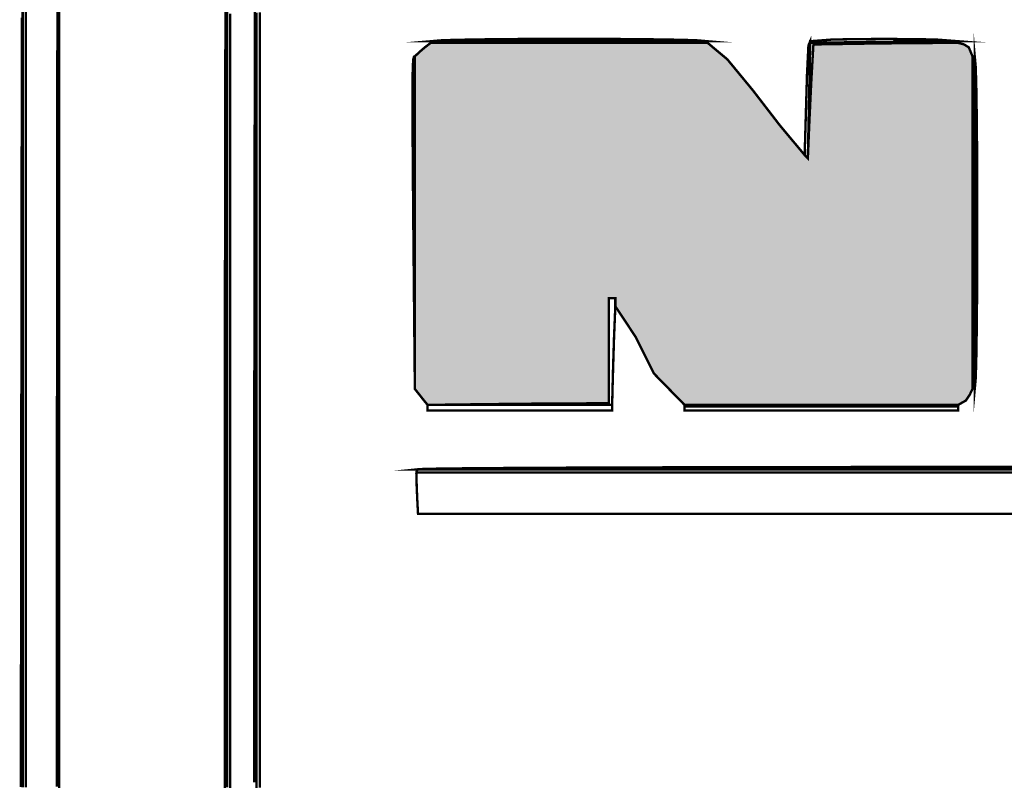
# Model space of a CAD drawing. Extents: x -465 to 6, y 275 to 435.
# Drawn here: x -425 to -425, y 299 to 299 of the extents above; entities that cross this region are included whole.
import ezdxf

# ---------------------------------------------------------------- set-up
doc = ezdxf.new("R2010")
doc.units = 0
doc.header["$MEASUREMENT"] = 0
doc.layers.add('OUTLINE', color=7, linetype='Continuous')

msp = doc.modelspace()

# ---------------------------------------------------------------- hatches: boundary and pattern name
h = msp.add_hatch(color=256)
h.paths.add_polyline_path([(-424.9224679353346, 298.6983072927155), (-424.9224679353346, 298.703275045394), (-424.9224679353346, 298.7082401205583), (-424.9224679353346, 298.7132034821136), (-424.9224679353346, 298.7181659868643), (-424.9229677736786, 298.7193757948639), (-424.9236103770779, 298.7197764580833), (-424.9243957455324, 298.7199866964954), (-424.9309249173705, 298.7199549947277), (-424.9374303128827, 298.7198756332079), (-424.9438880486429, 298.7197724953623), (-424.9441776485749, 298.7147070669672), (-424.9444195887546, 298.7095939788201), (-424.9446377526087, 298.704457114347), (-424.9448202519741, 298.7046396137123), (-424.9449550915874, 298.7047744533256), (-424.9450661548748, 298.7048855166131), (-424.9483879860467, 298.7088565914193), (-424.9520410792709, 298.7136008252155), (-424.9554733311268, 298.7177626461307), (-424.9581324239929, 298.7199866964954), (-424.9627912986375, 298.7199866964954), (-424.967450173282, 298.7199866964954), (-424.9721090479266, 298.7199866964954), (-424.9767679225712, 298.7199866964954), (-424.9814267972157, 298.7199866964954), (-424.9860856718603, 298.7199866964954), (-424.9907445465049, 298.7199866964954), (-424.9954034211494, 298.7199866964954), (-424.9961491623943, 298.7194194918951), (-424.9968711273133, 298.7188046275426), (-424.9975454324803, 298.7181659868643), (-424.9975454324803, 298.7132034821136), (-424.9975454324803, 298.7082401205583), (-424.9975454324803, 298.703275045394), (-424.9975454324803, 298.6983072927155), (-424.9975454324803, 298.6933360057184), (-424.9975454324803, 298.688360327598), (-424.9975454324803, 298.6833792944493), (-424.9975454324803, 298.6783921565683), (-424.9975454324803, 298.6733979500499), (-424.9970059669266, 298.6727236448831), (-424.996442725047, 298.6720016799638), (-424.9958318234156, 298.671255938719), (-424.9955859205148, 298.671255938719), (-424.9954034211494, 298.671255938719), (-424.9894409184088, 298.6713345505349), (-424.983448320409, 298.671403201998), (-424.977435587503, 298.6714517185547), (-424.9714128942441, 298.6714701398521), (-424.9714128942441, 298.6761825647799), (-424.9714128942441, 298.6808949897078), (-424.9714128942441, 298.6856074146356), (-424.9711669913433, 298.6856074146356), (-424.9708734286904, 298.6856074146356), (-424.9705560897117, 298.6856074146356), (-424.9705560897117, 298.685282150215), (-424.9705560897117, 298.6849331094687), (-424.9705560897117, 298.6845364089702), (-424.9678547992224, 298.6804507365578), (-424.9653677098662, 298.6754843761867), (-424.9612383404227, 298.671255938719), (-424.9566549716775, 298.671255938719), (-424.9520628206859, 298.671255938719), (-424.9474631726546, 298.671255938719), (-424.94285720569, 298.671255938719), (-424.9382462049986, 298.671255938719), (-424.9336314557875, 298.671255938719), (-424.9290142432633, 298.671255938719), (-424.9243957455324, 298.671255938719), (-424.9233722925185, 298.6718350314823), (-424.9228487849492, 298.6726046561535), (-424.9224679353346, 298.6733979500499), (-424.9224679353346, 298.6783921565683), (-424.9224679353346, 298.6833792944493), (-424.9224679353346, 298.688360327598), (-424.9224679353346, 298.6933360057184)])
h.paths.add_polyline_path([(-424.8213650005193, 298.6980310803544), (-424.8213650005193, 298.7029577064154), (-424.8213650005193, 298.7078843324763), (-424.8213650005193, 298.7128109585371), (-424.8213650005193, 298.7177375845981), (-424.8223963789752, 298.7192488806925), (-424.8230469078163, 298.7197606071995), (-424.8241496152494, 298.7199866964954), (-424.8285072160003, 298.7199866964954), (-424.8328647096506, 298.7199866964954), (-424.8372218819992, 298.7199866964954), (-424.841578518845, 298.7199866964954), (-424.845934620188, 298.7199866964954), (-424.8502898647264, 298.7199866964954), (-424.8546442524603, 298.7199866964954), (-424.8589974620879, 298.7199866964954), (-424.8633494936093, 298.7199866964954), (-424.8677000257228, 298.7199866964954), (-424.8720490584283, 298.7199866964954), (-424.8763962704243, 298.7199866964954), (-424.8807416617105, 298.7199866964954), (-424.8850850180861, 298.7199866964954), (-424.8894262324503, 298.7199866964954), (-424.8937649835015, 298.7199866964954), (-424.8939752219136, 298.7199866964954), (-424.8943004863341, 298.7199866964954), (-424.8954667044032, 298.7195543315083), (-424.8959188829951, 298.7189553180397), (-424.8962282965319, 298.7179517857311), (-424.89626385392, 298.7130213040498), (-424.8962985545036, 298.7080838608317), (-424.8963314343775, 298.7031402057808), (-424.8963617438378, 298.6981911957014), (-424.8963884118789, 298.6932379015994), (-424.8964107958973, 298.6882809660758), (-424.8964278248874, 298.6833214601445), (-424.8964386420446, 298.6783601334995), (-424.896442497665, 298.6733979500499), (-424.8962599982996, 298.6726839105727), (-424.8959823936311, 298.6721841793293), (-424.8953714919996, 298.6714701398521), (-424.8908464930632, 298.6714432576099), (-424.8863214941268, 298.671416054066), (-424.8817964951904, 298.6713881008181), (-424.877271496254, 298.6713590765646), (-424.8727464973177, 298.6713285529032), (-424.8682214983813, 298.6712961014315), (-424.8636964994449, 298.6712615079485), (-424.8591715005085, 298.6712242369513), (-424.8546465015721, 298.6711839671383), (-424.8501215026358, 298.6711403772077), (-424.8455965036994, 298.6710931458579), (-424.841071504763, 298.6710417375859), (-424.8394372572182, 298.6692249906757), (-424.8375649251138, 298.6673606911139), (-424.8355022753028, 298.6650441058596), (-424.8300401464092, 298.6651472437052), (-424.8245780175156, 298.665226605225), (-424.819115888622, 298.6652583069927), (-424.820508195987, 298.6668648154908), (-424.8219005033521, 298.668471323989), (-424.8232928107171, 298.6700778324871), (-424.822650207318, 298.6711448754313), (-424.8220076039186, 298.6721881420502), (-424.8213650005193, 298.6731837489168), (-424.8213650005193, 298.6733662482822), (-424.8213650005193, 298.6783245761108), (-424.8213650005193, 298.6832512021717), (-424.8213650005193, 298.6881778282326), (-424.8213650005193, 298.6931044542935)])
h.paths.add_polyline_path([(-424.8654904339345, 298.6978581129395), (-424.8654904339345, 298.7028880910471), (-424.8654904339345, 298.7079086443049), (-424.8654904339345, 298.7129180591037), (-424.8651691322348, 298.7136677630695), (-424.8648478305352, 298.7144174670353), (-424.8645265288356, 298.7151671710011), (-424.8613016236765, 298.7156551211822), (-424.8565773105857, 298.7156431259188), (-424.8532809693488, 298.7142032659022), (-424.853249267581, 298.7140922026147), (-424.8531699060612, 298.7139573630015), (-424.8530667682156, 298.713774863636), (-424.8529279658814, 298.713774863636), (-424.8527415037951, 298.713774863636), (-424.8525312653829, 298.713774863636), (-424.8525312653829, 298.7091914948909), (-424.8525312653829, 298.7045993438993), (-424.8525312653829, 298.699999695868), (-424.8525312653829, 298.6953937289034), (-424.8525312653829, 298.690782728212), (-424.8525312653829, 298.6861679790009), (-424.8525312653829, 298.6815507664767), (-424.8525312653829, 298.6769322687458), (-424.8527415037951, 298.6769322687458), (-424.8529279658814, 298.6769322687458), (-424.8530667682156, 298.6769322687458), (-424.8532809693488, 298.6769322687458), (-424.8535983083274, 298.6765038664796), (-424.8538918709803, 298.6760754642134), (-424.8541377738811, 298.6756470619472), (-424.8568469898123, 298.6753853081626), (-424.8616744407486, 298.6754090844884), (-424.8643123277025, 298.6756470619472), (-424.8647367672475, 298.676365064145), (-424.8651374304671, 298.6770354065914), (-424.8654904339345, 298.6776819727115), (-424.8654904339345, 298.6827306934183), (-424.8654904339345, 298.6877774863149), (-424.8654904339345, 298.6928206377922)], flags=16)
h.paths.add_polyline_path([(-424.7653514042181, 298.6920334486281), (-424.7614918211016, 298.6920334486281), (-424.7576084616594, 298.6920334486281), (-424.7536774424651, 298.6920334486281), (-424.7535954034311, 298.6868926214341), (-424.7535034040445, 298.6817517942403), (-424.7533912697513, 298.6766109670461), (-424.7532490401989, 298.6714701398521), (-424.7476583906255, 298.6714581445887), (-424.7420677410522, 298.6714255860164), (-424.7364770914788, 298.6713776049626), (-424.7308864419051, 298.6713193422544), (-424.7252957923315, 298.671255938719), (-424.7250498894308, 298.671255938719), (-424.7248673900654, 298.671255938719), (-424.7245421256449, 298.6716843409852), (-424.7241930848984, 298.6721127432514), (-424.7237963844, 298.6725411455175), (-424.7237963844, 298.6771036296522), (-424.7237963844, 298.6816661137869), (-424.7237963844, 298.6862285979216), (-424.7237963844, 298.6907910820562), (-424.7237963844, 298.6953535661909), (-424.7237963844, 298.6999160503256), (-424.7237963844, 298.7044785344602), (-424.7237963844, 298.7090410185949), (-424.7237963844, 298.7136035027296), (-424.7237963844, 298.7181659868643), (-424.724082021611, 298.7188760636204), (-424.7245817528544, 298.7193480558171), (-424.7257241945977, 298.7199866964954), (-424.7259344330099, 298.7199866964954), (-424.7261208950962, 298.7199866964954), (-424.7262596974305, 298.7199866964954), (-424.7306172981813, 298.7199866964954), (-424.7349747918316, 298.7199866964954), (-424.7393319641802, 298.7199866964954), (-424.743688601026, 298.7199866964954), (-424.7480447023689, 298.7199866964954), (-424.7523999469074, 298.7199866964954), (-424.7567543346412, 298.7199866964954), (-424.7611075442689, 298.7199866964954), (-424.7654595757903, 298.7199866964954), (-424.7698101079038, 298.7199866964954), (-424.7741591406094, 298.7199866964954), (-424.7785063526053, 298.7199866964954), (-424.7828517438916, 298.7199866964954), (-424.7871951002671, 298.7199866964954), (-424.7915363146313, 298.7199866964954), (-424.7958750656825, 298.7199866964954), (-424.7960575650478, 298.7199866964954), (-424.7963034679486, 298.7199866964954), (-424.7975330895531, 298.7195226297407), (-424.7981439911846, 298.7189871269079), (-424.7986596804125, 298.7177375845981), (-424.7986596804125, 298.7128109585371), (-424.7986596804125, 298.7078843324763), (-424.7986596804125, 298.7029577064154), (-424.7986596804125, 298.6980310803544), (-424.7986596804125, 298.6931044542935), (-424.7986596804125, 298.6881778282326), (-424.7986596804125, 298.6832512021717), (-424.7986596804125, 298.6783245761108), (-424.7986596804125, 298.6733979500499), (-424.7986596804125, 298.6733662482822), (-424.7986596804125, 298.6731837489168), (-424.7982312781463, 298.6726442833631), (-424.7978028758802, 298.6720810414837), (-424.797374473614, 298.6714701398521), (-424.7921180849087, 298.6714701398521), (-424.7868469163253, 298.6714701398521), (-424.7815637524783, 298.6714701398521), (-424.7762716992844, 298.6714701398521), (-424.7709736484587, 298.6714701398521), (-424.7656727059177, 298.6714701398521), (-424.76564100415, 298.6757224607459), (-424.7655616426302, 298.6799271218883), (-424.7654585047846, 298.6841080067042), (-424.765426803017, 298.6865673570135), (-424.7653474414972, 298.6890029309973), (-424.7652443036516, 298.6913908452289), (-424.7653447977028, 298.6916763396926)])
h.paths.add_polyline_path([(-424.7652443036516, 298.6988878848867), (-424.7652443036516, 298.6990981232989), (-424.7652443036516, 298.6994233877194), (-424.7653474414972, 298.6996058870849), (-424.7654921706866, 298.6998517899856), (-424.7654585047846, 298.6998517899856), (-424.7655100201571, 298.7043927469065), (-424.7656083384773, 298.7084429690314), (-424.7653939231431, 298.7118261688278), (-424.7645068091504, 298.7143662729645), (-424.7625873527968, 298.71588720811), (-424.7592760174805, 298.7162129009328), (-424.7542129452978, 298.7151671710011), (-424.7538599418305, 298.7147348060139), (-424.753459278611, 298.7142786647011), (-424.7530348390658, 298.713774863636), (-424.7530031372982, 298.7090624387081), (-424.7529237757783, 298.7043500137801), (-424.7528206379328, 298.6996375888525), (-424.7528206379328, 298.6994194249985), (-424.7528206379328, 298.6991774848187), (-424.7528206379328, 298.6988878848867), (-424.7569935973069, 298.6988878848867), (-424.7611427803553, 298.6988878848867)], flags=16)

# ---------------------------------------------------------------- linework, layer by layer
at = {"layer": 'OUTLINE', "color": 252, "linetype": 'Continuous', "const_width": 0.0003213016996247006}
for points in [[(-425.0503460117852, 298.7273364728744), (-425.0503460117852, 298.7231997134917), (-425.0503460117852, 298.7190629541091), (-425.0503460117852, 298.7149261947263), (-425.0503460117852, 298.7107894353437), (-425.0503460117852, 298.706652675961), (-425.0503460117852, 298.7025159165784), (-425.0503460117852, 298.6983791571957), (-425.0503460117852, 298.694242397813), (-425.0503460117852, 298.6901056384303), (-425.0503460117852, 298.6859688790477), (-425.0503460117852, 298.681832119665), (-425.0503460117852, 298.6776953602824), (-425.0503460117852, 298.6735586008997), (-425.0503460117852, 298.669421841517), (-425.0503460117852, 298.6652850821343), (-425.0503460117852, 298.6611483227517), (-425.0503460117852, 298.657011563369), (-425.0503460117852, 298.6528748039864), (-425.0503460117852, 298.6487380446036), (-425.0503460117852, 298.644601285221), (-425.0503460117852, 298.6404645258384), (-425.0503460117852, 298.6363277664557), (-425.0503460117852, 298.632191007073), (-425.0503460117852, 298.6280542476903), (-425.0503460117852, 298.6239174883077), (-425.0503460117852, 298.619780728925)], [(-425.0505864525571, 298.6198343863089), (-425.0505817401322, 298.6239755368147), (-425.0505770277073, 298.6281166873206), (-425.0505722081817, 298.6322578378265), (-425.0505673886562, 298.6363988812319), (-425.0505624620302, 298.6405399246372), (-425.0505575354042, 298.6446809680425), (-425.0505525016775, 298.6488219043473), (-425.0505474679509, 298.652962840652), (-425.0505423271237, 298.6571037769568), (-425.0505371862965, 298.661244606161), (-425.0505319383687, 298.6653855424657), (-425.050526690441, 298.66952637167), (-425.0505214425132, 298.6736670937736), (-425.0505159803843, 298.6778079229778), (-425.050510625356, 298.6819486450814), (-425.0505050561266, 298.686089367185), (-425.0504995939976, 298.6902300892887), (-425.0504939176676, 298.6943707042917), (-425.0504882413376, 298.6985113192948), (-425.0504825650075, 298.7026520413984), (-425.0504766744764, 298.7067925493009), (-425.0504708910458, 298.710933164304), (-425.0504648934141, 298.7150737793071), (-425.0504588957824, 298.7192142872095), (-425.0504528981506, 298.7233549022126)]]:
    msp.add_lwpolyline(points, dxfattribs=at)
at = {"layer": 'OUTLINE', "color": 254, "linetype": 'Continuous', "const_width": 0.0003213016996247006}
for points in [[(-425.0503460117852, 298.619780728925), (-425.0503460117852, 298.6239174883077), (-425.0503460117852, 298.6280542476903), (-425.0503460117852, 298.632191007073), (-425.0503460117852, 298.6363277664557), (-425.0503460117852, 298.6404645258384), (-425.0503460117852, 298.644601285221), (-425.0503460117852, 298.6487380446036), (-425.0503460117852, 298.6528748039864), (-425.0503460117852, 298.657011563369), (-425.0503460117852, 298.6611483227517), (-425.0503460117852, 298.6652850821343), (-425.0503460117852, 298.669421841517), (-425.0503460117852, 298.6735586008997), (-425.0503460117852, 298.6776953602824), (-425.0503460117852, 298.681832119665), (-425.0503460117852, 298.6859688790477), (-425.0503460117852, 298.6901056384303), (-425.0503460117852, 298.694242397813), (-425.0503460117852, 298.6983791571957), (-425.0503460117852, 298.7025159165784), (-425.0503460117852, 298.706652675961), (-425.0503460117852, 298.7107894353437), (-425.0503460117852, 298.7149261947263), (-425.0503460117852, 298.7190629541091), (-425.0503460117852, 298.7231997134917), (-425.0503460117852, 298.7273364728744)], [(-425.0499176095191, 298.7273364728744), (-425.0499176095191, 298.7231997134917), (-425.0499176095191, 298.7190629541091), (-425.0499176095191, 298.7149261947263), (-425.0499176095191, 298.7107894353437), (-425.0499176095191, 298.706652675961), (-425.0499176095191, 298.7025159165784), (-425.0499176095191, 298.6983791571957), (-425.0499176095191, 298.694242397813), (-425.0499176095191, 298.6901056384303), (-425.0499176095191, 298.6859688790477), (-425.0499176095191, 298.681832119665), (-425.0499176095191, 298.6776953602824), (-425.0499176095191, 298.6735586008997), (-425.0499176095191, 298.669421841517), (-425.0499176095191, 298.6652850821343), (-425.0499176095191, 298.6611483227517), (-425.0499176095191, 298.657011563369), (-425.0499176095191, 298.6528748039864), (-425.0499176095191, 298.6487380446036), (-425.0499176095191, 298.644601285221), (-425.0499176095191, 298.6404645258384), (-425.0499176095191, 298.6363277664557), (-425.0499176095191, 298.632191007073), (-425.0499176095191, 298.6280542476903), (-425.0499176095191, 298.6239174883077), (-425.0499176095191, 298.619780728925)], [(-425.0191796398211, 298.6204681003611), (-425.0191791043183, 298.6267370178224), (-425.019177926212, 298.6329891204949), (-425.0191762126029, 298.6392132699194), (-425.019173963491, 298.6453983276372), (-425.0191710717758, 298.6515330480887), (-425.0191676445576, 298.657606292815), (-425.0191636818366, 298.6636068162567), (-425.0191590765123, 298.6695234799546), (-425.0191539356851, 298.6753450383496), (-425.0191481522545, 298.6810604600831), (-425.019141833321, 298.6866583924951), (-425.0191349788848, 298.6921276971267), (-425.0191275889457, 298.6974573426195), (-425.0191195564032, 298.7026358692129), (-425.0191109883579, 298.7076523526491), (-425.0191017777092, 298.7124954402681), (-425.0190920315576, 298.717153993611), (-425.0190817499033, 298.7216168742188), (-425.019070932746, 298.7258729436326)], [(-425.022821166184, 298.6197824425341), (-425.022821166184, 298.6239627918473), (-425.022821166184, 298.6281431411605), (-425.022821166184, 298.6323232762727), (-425.022821166184, 298.6365034113848), (-425.022821166184, 298.6406834393964), (-425.022821166184, 298.6448634674079), (-425.022821166184, 298.6490433883189), (-425.022821166184, 298.6532232021293), (-425.022821166184, 298.6574029088392), (-425.022821166184, 298.6615825084484), (-425.022821166184, 298.6657621080577), (-425.022821166184, 298.6699414934659), (-425.022821166184, 298.674120878874), (-425.022821166184, 298.6783001571816), (-425.022821166184, 298.6824793283886), (-425.022821166184, 298.6866584995956), (-425.022821166184, 298.6908374566016), (-425.022821166184, 298.6950163065069), (-425.022821166184, 298.6991950493116), (-425.022821166184, 298.7033737921164), (-425.022821166184, 298.70755232072), (-425.022821166184, 298.7117308493236), (-425.022821166184, 298.7159091637261), (-425.022821166184, 298.720087371028), (-425.022821166184, 298.7242654712294)], [(-425.0223927639179, 298.7239209287068), (-425.0223927639179, 298.7197521462547), (-425.0223927639179, 298.7155831496015), (-425.0223927639179, 298.7114141529484), (-425.0223927639179, 298.7072450491946), (-425.0223927639179, 298.7030757312397), (-425.0223927639179, 298.6989064132848), (-425.0223927639179, 298.6947368811287), (-425.0223927639179, 298.6905673489727), (-425.0223927639179, 298.6863977097161), (-425.0223927639179, 298.682227963359), (-425.0223927639179, 298.6780580028006), (-425.0223927639179, 298.6738880422424), (-425.0223927639179, 298.6697179745835), (-425.0223927639179, 298.6655479069246), (-425.0223927639179, 298.6613776250646), (-425.0223927639179, 298.6572073432046), (-425.0223927639179, 298.6530368471435), (-425.0223927639179, 298.6488663510824), (-425.0223927639179, 298.6446958550213), (-425.0223927639179, 298.640525144759), (-425.0223927639179, 298.6363544344968), (-425.0223927639179, 298.6321836171339), (-425.0223927639179, 298.6280126926705), (-425.0223927639179, 298.6238417682071), (-425.0223927639179, 298.6196707366432)], [(-425.018858445222, 298.7240521269008), (-425.018858445222, 298.7198740266995), (-425.018858445222, 298.7156958193975), (-425.018858445222, 298.7115176120956), (-425.018858445222, 298.7073391905926), (-425.018858445222, 298.7031605548884), (-425.018858445222, 298.6989819191842), (-425.018858445222, 298.6948031763794), (-425.018858445222, 298.6906243264741), (-425.018858445222, 298.6864452623677), (-425.018858445222, 298.6822661982612), (-425.018858445222, 298.6780870270542), (-425.018858445222, 298.6739076416461), (-425.018858445222, 298.6697282562379), (-425.018858445222, 298.6655487637292), (-425.018858445222, 298.6613691641199), (-425.018858445222, 298.65718945741), (-425.018858445222, 298.6530096435996), (-425.018858445222, 298.6488298297892), (-425.018858445222, 298.6446498017776), (-425.018858445222, 298.6404697737661), (-425.018858445222, 298.636289638654), (-425.018858445222, 298.6321093964413), (-425.018858445222, 298.6279291542286), (-425.018858445222, 298.6237488049154), (-425.018858445222, 298.6195683485016)], [(-424.9170995194367, 298.662152390563), (-424.9213249580885, 298.662152390563), (-424.9255501825391, 298.662152390563), (-424.929775085688, 298.662152390563), (-424.9339997746358, 298.662152390563), (-424.9382241422819, 298.662152390563), (-424.9424482957269, 298.662152390563), (-424.9466721278702, 298.662152390563), (-424.9508957458123, 298.662152390563), (-424.9551189353522, 298.662152390563), (-424.9593418035903, 298.662152390563), (-424.9635643505268, 298.662152390563), (-424.9677865761615, 298.662152390563), (-424.9720084804947, 298.662152390563), (-424.9762299564254, 298.662152390563), (-424.980451003954, 298.662152390563), (-424.9846717301808, 298.662152390563), (-424.9888919209048, 298.662152390563), (-424.9931117903271, 298.662152390563), (-424.9973312313472, 298.662152390563), (-424.9973312313472, 298.662152390563), (-424.9972995295794, 298.6623348899284), (-424.9972201680596, 298.6624697295417), (-424.997117030214, 298.6625807928292), (-424.9929062643399, 298.6625807928292), (-424.9886954984657, 298.6625807928292), (-424.9844848396922, 298.6625807928292), (-424.980274073818, 298.6625807928292), (-424.9760633079439, 298.6625807928292), (-424.9718525420698, 298.6625807928292), (-424.9676417761956, 298.6625807928292), (-424.963431117422, 298.6625807928292), (-424.9592203515479, 298.6625807928292), (-424.9550095856737, 298.6625807928292), (-424.9507988197996, 298.6625807928292), (-424.946588161026, 298.6625807928292), (-424.9423773951518, 298.6625807928292), (-424.9381666292777, 298.6625807928292), (-424.9339558634035, 298.6625807928292), (-424.9297450975294, 298.6625807928292), (-424.9255344387558, 298.6625807928292), (-424.9213236728817, 298.6625807928292), (-424.9171129070075, 298.6625807928292)]]:
    msp.add_lwpolyline(points, dxfattribs=at)
at = {"layer": 'OUTLINE', "linetype": 'Continuous', "const_width": 0.0003213016996247006}
for points in [[(-425.0499176095191, 298.619780728925), (-425.0499176095191, 298.6239174883077), (-425.0499176095191, 298.6280542476903), (-425.0499176095191, 298.632191007073), (-425.0499176095191, 298.6363277664557), (-425.0499176095191, 298.6404645258384), (-425.0499176095191, 298.644601285221), (-425.0499176095191, 298.6487380446036), (-425.0499176095191, 298.6528748039864), (-425.0499176095191, 298.657011563369), (-425.0499176095191, 298.6611483227517), (-425.0499176095191, 298.6652850821343), (-425.0499176095191, 298.669421841517), (-425.0499176095191, 298.6735586008997), (-425.0499176095191, 298.6776953602824), (-425.0499176095191, 298.681832119665), (-425.0499176095191, 298.6859688790477), (-425.0499176095191, 298.6901056384303), (-425.0499176095191, 298.694242397813), (-425.0499176095191, 298.6983791571957), (-425.0499176095191, 298.7025159165784), (-425.0499176095191, 298.706652675961), (-425.0499176095191, 298.7107894353437), (-425.0499176095191, 298.7149261947263), (-425.0499176095191, 298.7190629541091), (-425.0499176095191, 298.7231997134917), (-425.0499176095191, 298.7273364728744)], [(-425.0223927639179, 298.6196707366432), (-425.0223927639179, 298.6238417682071), (-425.0223927639179, 298.6280126926705), (-425.0223927639179, 298.6321836171339), (-425.0223927639179, 298.6363544344968), (-425.0223927639179, 298.640525144759), (-425.0223927639179, 298.6446958550213), (-425.0223927639179, 298.6488663510824), (-425.0223927639179, 298.6530368471435), (-425.0223927639179, 298.6572073432046), (-425.0223927639179, 298.6613776250646), (-425.0223927639179, 298.6655479069246), (-425.0223927639179, 298.6697179745835), (-425.0223927639179, 298.6738880422424), (-425.0223927639179, 298.6780580028006), (-425.0223927639179, 298.682227963359), (-425.0223927639179, 298.6863977097161), (-425.0223927639179, 298.6905673489727), (-425.0223927639179, 298.6947368811287), (-425.0223927639179, 298.6989064132848), (-425.0223927639179, 298.7030757312397), (-425.0223927639179, 298.7072450491946), (-425.0223927639179, 298.7114141529484), (-425.0223927639179, 298.7155831496015), (-425.0223927639179, 298.7197521462547), (-425.0223927639179, 298.7239209287068)], [(-424.9161778119611, 298.6565831611028), (-424.920439022202, 298.6565831611028), (-424.9246999111413, 298.6565831611028), (-424.92896069298, 298.6565831611028), (-424.9332213677182, 298.6565831611028), (-424.9374818282552, 298.6565831611028), (-424.9417420745911, 298.6565831611028), (-424.9460022138264, 298.6565831611028), (-424.9502622459612, 298.6565831611028), (-424.9545221709954, 298.6565831611028), (-424.958781988929, 298.6565831611028), (-424.9630416997621, 298.6565831611028), (-424.9673013034945, 298.6565831611028), (-424.9715608001265, 298.6565831611028), (-424.9758202967584, 298.6565831611028), (-424.9800796862897, 298.6565831611028), (-424.9843390758211, 298.6565831611028), (-424.9885983582519, 298.6565831611028), (-424.9928577477833, 298.6565831611028), (-424.997117030214, 298.6565831611028), (-424.997117030214, 298.6565831611028), (-424.9972201680596, 298.6584792695329), (-424.9972995295794, 298.6603277182109), (-424.9973312313472, 298.662152390563), (-424.9931117903271, 298.662152390563), (-424.9888919209048, 298.662152390563), (-424.9846717301808, 298.662152390563), (-424.980451003954, 298.662152390563), (-424.9762299564254, 298.662152390563), (-424.9720084804947, 298.662152390563), (-424.9677865761615, 298.662152390563), (-424.9635643505268, 298.662152390563), (-424.9593418035903, 298.662152390563), (-424.9551189353522, 298.662152390563), (-424.9508957458123, 298.662152390563), (-424.9466721278702, 298.662152390563), (-424.9424482957269, 298.662152390563), (-424.9382241422819, 298.662152390563), (-424.9339997746358, 298.662152390563), (-424.929775085688, 298.662152390563), (-424.9255501825391, 298.662152390563), (-424.9213249580885, 298.662152390563), (-424.9170995194367, 298.662152390563)]]:
    msp.add_lwpolyline(points, dxfattribs=at)
at = {"layer": 'OUTLINE', "color": 253, "linetype": 'Continuous', "const_width": 0.0003213016996247006}
for points in [[(-425.0457400448205, 298.6198536644108), (-425.0457390809154, 298.6260250132561), (-425.0457379028092, 298.6321762271948), (-425.0457362963007, 298.6383006659919), (-425.0457344755911, 298.6443915823118), (-425.0457321193786, 298.650442335919), (-425.045729548965, 298.6564461794782), (-425.0457266572497, 298.6623964727542), (-425.0457233371321, 298.6682864684111), (-425.0457196957129, 298.674109526214), (-425.0457156258914, 298.6798587917265), (-425.0457113418687, 298.6855277318141), (-425.0457066294438, 298.6911095991411), (-425.0457015957172, 298.6965977534724), (-425.0456962406888, 298.7019853403717), (-425.0456904572582, 298.7072658267045), (-425.0456843525259, 298.7124323580344), (-425.0456779264919, 298.717478401227), (-425.0456711791563, 298.722397101846), (-425.0456640034183, 298.7271819267569)], [(-425.0454193857243, 298.7258652323918), (-425.0454193857243, 298.7217098375106), (-425.0454193857243, 298.7175543355287), (-425.0454193857243, 298.7133987264464), (-425.0454193857243, 298.7092431173639), (-425.0454193857243, 298.705087401181), (-425.0454193857243, 298.7009315778975), (-425.0454193857243, 298.696775754614), (-425.0454193857243, 298.69261982423), (-425.0454193857243, 298.6884638938458), (-425.0454193857243, 298.6843078563612), (-425.0454193857243, 298.680151711776), (-425.0454193857243, 298.6759955671907), (-425.0454193857243, 298.671839315505), (-425.0454193857243, 298.6676830638192), (-425.0454193857243, 298.6635267050328), (-425.0454193857243, 298.659370239146), (-425.0454193857243, 298.655213773259), (-425.0454193857243, 298.6510573073721), (-425.0454193857243, 298.6469007343846), (-425.0454193857243, 298.6427440542966), (-425.0454193857243, 298.6385873742086), (-425.0454193857243, 298.6344305870199), (-425.0454193857243, 298.6302737998313), (-425.0454193857243, 298.6261170126427), (-425.0454193857243, 298.6219601183536), (-425.0454193857243, 298.6178031169638)]]:
    msp.add_lwpolyline(points, dxfattribs=at)
at = {"layer": 'OUTLINE', "color": 251, "linetype": 'Continuous', "const_width": 0.0003213016996247006}
for points in [[(-425.0231423607831, 298.614512666258), (-425.0231423607831, 298.620791544072), (-425.0231418252803, 298.6270651739583), (-425.0231407542746, 298.6333230600613), (-425.0231391477661, 298.6395544923245), (-425.0231370057548, 298.6457489748921), (-425.0231343282406, 298.6518960119087), (-425.0231311152236, 298.6579850004183), (-425.0231272596032, 298.6640053374647), (-425.0231229755806, 298.6699466342931), (-425.023118156055, 298.6757981808466), (-425.0231126939262, 298.6815495883705), (-425.023106803395, 298.6871901468079), (-425.0231002702604, 298.6927093603035), (-425.0230933087236, 298.6980966259011), (-425.0230857045834, 298.7033415548458), (-425.0230775649403, 298.7084334370809), (-425.023068996895, 298.7133617767509), (-425.0230597862463, 298.7181160780002), (-425.0230500400947, 298.7226856307723), (-425.0230398655409, 298.7270600463121)], [(-425.022821166184, 298.7242654712294), (-425.022821166184, 298.720087371028), (-425.022821166184, 298.7159091637261), (-425.022821166184, 298.7117308493236), (-425.022821166184, 298.70755232072), (-425.022821166184, 298.7033737921164), (-425.022821166184, 298.6991950493116), (-425.022821166184, 298.6950163065069), (-425.022821166184, 298.6908374566016), (-425.022821166184, 298.6866584995956), (-425.022821166184, 298.6824793283886), (-425.022821166184, 298.6783001571816), (-425.022821166184, 298.674120878874), (-425.022821166184, 298.6699414934659), (-425.022821166184, 298.6657621080577), (-425.022821166184, 298.6615825084484), (-425.022821166184, 298.6574029088392), (-425.022821166184, 298.6532232021293), (-425.022821166184, 298.6490433883189), (-425.022821166184, 298.6448634674079), (-425.022821166184, 298.6406834393964), (-425.022821166184, 298.6365034113848), (-425.022821166184, 298.6323232762727), (-425.022821166184, 298.6281431411605), (-425.022821166184, 298.6239627918473), (-425.022821166184, 298.6197824425341)], [(-425.018858445222, 298.6195683485016), (-425.018858445222, 298.6237488049154), (-425.018858445222, 298.6279291542286), (-425.018858445222, 298.6321093964413), (-425.018858445222, 298.636289638654), (-425.018858445222, 298.6404697737661), (-425.018858445222, 298.6446498017776), (-425.018858445222, 298.6488298297892), (-425.018858445222, 298.6530096435996), (-425.018858445222, 298.65718945741), (-425.018858445222, 298.6613691641199), (-425.018858445222, 298.6655487637292), (-425.018858445222, 298.6697282562379), (-425.018858445222, 298.6739076416461), (-425.018858445222, 298.6780870270542), (-425.018858445222, 298.6822661982612), (-425.018858445222, 298.6864452623677), (-425.018858445222, 298.6906243264741), (-425.018858445222, 298.6948031763794), (-425.018858445222, 298.6989819191842), (-425.018858445222, 298.7031605548884), (-425.018858445222, 298.7073391905926), (-425.018858445222, 298.7115176120956), (-425.018858445222, 298.7156958193975), (-425.018858445222, 298.7198740266995), (-425.018858445222, 298.7240521269008)], [(-425.0184300429559, 298.7240904689036), (-425.0184300429559, 298.7199171882278), (-425.0184300429559, 298.7157438004514), (-425.0184300429559, 298.7115703055744), (-425.0184300429559, 298.7073967035968), (-425.0184300429559, 298.7032228874181), (-425.0184300429559, 298.6990490712394), (-425.0184300429559, 298.6948750408596), (-425.0184300429559, 298.6907010104798), (-425.0184300429559, 298.6865267658988), (-425.0184300429559, 298.6823525213179), (-425.0184300429559, 298.6781780625357), (-425.0184300429559, 298.6740036037536), (-425.0184300429559, 298.6698289307704), (-425.0184300429559, 298.6656542577872), (-425.0184300429559, 298.6614794777034), (-425.0184300429559, 298.6573045905191), (-425.0184300429559, 298.6531295962342), (-425.0184300429559, 298.6489544948487), (-425.0184300429559, 298.6447792863626), (-425.0184300429559, 298.6406040778766), (-425.0184300429559, 298.6364287622899), (-425.0184300429559, 298.6322533396027), (-425.0184300429559, 298.628077809815), (-425.0184300429559, 298.6239021729266), (-425.0184300429559, 298.6197265360383)]]:
    msp.add_lwpolyline(points, dxfattribs=at)
at = {"layer": 'OUTLINE', "color": 7, "linetype": 'Continuous', "const_width": 0.0003213016996247006}
for points in [[(-425.0454193857243, 298.6178031169638), (-425.0454193857243, 298.6219601183536), (-425.0454193857243, 298.6261170126427), (-425.0454193857243, 298.6302737998313), (-425.0454193857243, 298.6344305870199), (-425.0454193857243, 298.6385873742086), (-425.0454193857243, 298.6427440542966), (-425.0454193857243, 298.6469007343846), (-425.0454193857243, 298.6510573073721), (-425.0454193857243, 298.655213773259), (-425.0454193857243, 298.659370239146), (-425.0454193857243, 298.6635267050328), (-425.0454193857243, 298.6676830638192), (-425.0454193857243, 298.671839315505), (-425.0454193857243, 298.6759955671907), (-425.0454193857243, 298.680151711776), (-425.0454193857243, 298.6843078563612), (-425.0454193857243, 298.6884638938458), (-425.0454193857243, 298.69261982423), (-425.0454193857243, 298.696775754614), (-425.0454193857243, 298.7009315778975), (-425.0454193857243, 298.705087401181), (-425.0454193857243, 298.7092431173639), (-425.0454193857243, 298.7133987264464), (-425.0454193857243, 298.7175543355287), (-425.0454193857243, 298.7217098375106), (-425.0454193857243, 298.7258652323918)], [(-425.0184300429559, 298.6197265360383), (-425.0184300429559, 298.6239021729266), (-425.0184300429559, 298.628077809815), (-425.0184300429559, 298.6322533396027), (-425.0184300429559, 298.6364287622899), (-425.0184300429559, 298.6406040778766), (-425.0184300429559, 298.6447792863626), (-425.0184300429559, 298.6489544948487), (-425.0184300429559, 298.6531295962342), (-425.0184300429559, 298.6573045905191), (-425.0184300429559, 298.6614794777034), (-425.0184300429559, 298.6656542577872), (-425.0184300429559, 298.6698289307704), (-425.0184300429559, 298.6740036037536), (-425.0184300429559, 298.6781780625357), (-425.0184300429559, 298.6823525213179), (-425.0184300429559, 298.6865267658988), (-425.0184300429559, 298.6907010104798), (-425.0184300429559, 298.6948750408596), (-425.0184300429559, 298.6990490712394), (-425.0184300429559, 298.7032228874181), (-425.0184300429559, 298.7073967035968), (-425.0184300429559, 298.7115703055744), (-425.0184300429559, 298.7157438004514), (-425.0184300429559, 298.7199171882278), (-425.0184300429559, 298.7240904689036)]]:
    msp.add_lwpolyline(points, dxfattribs=at)
at = {"layer": 'OUTLINE', "color": 250, "linetype": 'Continuous', "const_width": 0.0003213016996247006}
for points in [[(-424.922146633635, 298.673612151183), (-424.922146633635, 298.6785387772439), (-424.922146633635, 298.6834654033048), (-424.922146633635, 298.6883920293657), (-424.922146633635, 298.6933186554266), (-424.922146633635, 298.6982452814875), (-424.922146633635, 298.7031719075484), (-424.922146633635, 298.7080985336094), (-424.922146633635, 298.7130251596702), (-424.922146633635, 298.7179517857311), (-424.9220309650231, 298.7167102759638), (-424.9219410005472, 298.7133404637382), (-424.9218767402073, 298.7083744246688), (-424.9218381840033, 298.7023442343702), (-424.9218253319353, 298.695781968457), (-424.9218381840033, 298.6892197025439), (-424.9218767402073, 298.6831895122453), (-424.9219410005472, 298.678223473176), (-424.9220309650231, 298.6748536609503), (-424.922146633635, 298.673612151183)], [(-424.9954034211494, 298.7202008976286), (-424.9938019463779, 298.7203415206724), (-424.9895798278437, 298.7204418739033), (-424.9836106848681, 298.7205021715222), (-424.9767679225712, 298.7205221993282), (-424.9699251602743, 298.7205021715222), (-424.9639560172986, 298.7204418739033), (-424.9597338987644, 298.7203415206724), (-424.9581324239929, 298.7202008976286), (-424.9627912986375, 298.7202008976286), (-424.967450173282, 298.7202008976286), (-424.9721090479266, 298.7202008976286), (-424.9767679225712, 298.7202008976286), (-424.9814267972157, 298.7202008976286), (-424.9860856718603, 298.7202008976286), (-424.9907445465049, 298.7202008976286)], [(-424.9450661548748, 298.7048855166131), (-424.9447527786172, 298.7156630466242), (-424.9445583910889, 298.7196336930281), (-424.9443164509091, 298.7202008976286), (-424.9443164509091, 298.7201691958609), (-424.9443164509091, 298.720089834341), (-424.9443164509091, 298.7199866964954), (-424.9444235514756, 298.7148419065805), (-424.9445306520421, 298.7096733403398), (-424.9446377526087, 298.704457114347), (-424.9448202519741, 298.7046396137123), (-424.9449550915874, 298.7047744533256)], [(-424.9443164509091, 298.7199866964954), (-424.9443164509091, 298.720089834341), (-424.9443164509091, 298.7201691958609), (-424.9443164509091, 298.7202008976286), (-424.9412038942443, 298.7204418739033), (-424.9343560982207, 298.7205221993282), (-424.9275084092977, 298.7204418739033), (-424.9243957455324, 298.7202008976286), (-424.9309249173704, 298.7201691958609), (-424.9374303128827, 298.720089834341), (-424.9438880486429, 298.7199866964954), (-424.9440705480083, 298.7199866964954), (-424.9442053876215, 298.7199866964954)], [(-424.9709844919779, 298.6710417375859), (-424.9709844919779, 298.6711448754315), (-424.9709844919779, 298.6712242369513), (-424.9709844919779, 298.671255938719), (-424.9708734286904, 298.6757224607461), (-424.9707385890771, 298.680141323021), (-424.9705560897117, 298.6845364089702), (-424.9707385890771, 298.6800381851755), (-424.9708734286904, 298.6755399613807)], [(-424.9958318234156, 298.671255938719), (-424.9957207601281, 298.671255938719), (-424.9955859205148, 298.671255938719), (-424.9954034211494, 298.671255938719), (-424.9894409184089, 298.671255938719), (-424.9834483204092, 298.671255938719), (-424.977435587503, 298.671255938719), (-424.9714128942441, 298.671255938719), (-424.9713018309566, 298.671255938719), (-424.9711669913433, 298.671255938719), (-424.9709844919779, 298.671255938719), (-424.9709844919779, 298.6712242369513), (-424.9709844919779, 298.6711448754315), (-424.9709844919779, 298.6710417375859), (-424.9709844919779, 298.6709029352517), (-424.9709844919779, 298.6707164731654), (-424.9709844919779, 298.6705062347532), (-424.9759848032286, 298.6705062347532), (-424.9809645511705, 298.6705062347532), (-424.9859288766309, 298.6705062347532), (-424.9908829204368, 298.6705062347532), (-424.9958318234156, 298.6705062347532), (-424.9958318234156, 298.6707958346852), (-424.9958318234156, 298.671037774865)], [(-424.9612383404227, 298.6710417375859), (-424.9566549716775, 298.6710417375859), (-424.9520628206859, 298.6710417375859), (-424.9474631726546, 298.6710417375859), (-424.94285720569, 298.6710417375859), (-424.9382462049986, 298.6710417375859), (-424.9336314557875, 298.6710417375859), (-424.9290142432633, 298.6710417375859), (-424.9243957455324, 298.6710417375859), (-424.9243957455324, 298.6709029352517), (-424.9243957455324, 298.6707164731654), (-424.9243957455324, 298.6705062347532), (-424.9290142432633, 298.6705062347532), (-424.9336314557875, 298.6705062347532), (-424.9382462049986, 298.6705062347532), (-424.94285720569, 298.6705062347532), (-424.9474631726546, 298.6705062347532), (-424.9520628206859, 298.6705062347532), (-424.9566549716775, 298.6705062347532), (-424.9612383404227, 298.6705062347532), (-424.9612383404227, 298.6707164731654), (-424.9612383404227, 298.6709029352517)]]:
    msp.add_lwpolyline(points, close=True, dxfattribs=at)
at = {"layer": 'OUTLINE', "linetype": 'Continuous', "const_width": 0.0003213016996247006}
msp.add_lwpolyline([(-424.9958318234156, 298.671255938719), (-424.9964427250471, 298.6720016799638), (-424.9970059669266, 298.6727236448829), (-424.9975454324803, 298.6733979500499), (-424.9975454324803, 298.6783921565683), (-424.9975454324803, 298.6833792944493), (-424.9975454324803, 298.688360327598), (-424.9975454324803, 298.6933360057184), (-424.9975454324803, 298.6983072927155), (-424.9975454324803, 298.703275045394), (-424.9975454324803, 298.7082401205583), (-424.9975454324803, 298.7132034821136), (-424.9975454324803, 298.7181659868643), (-424.9968711273133, 298.7188046275426), (-424.9961491623942, 298.7194194918951), (-424.9954034211494, 298.7199866964954), (-424.9907445465049, 298.7199866964954), (-424.9860856718603, 298.7199866964954), (-424.9814267972157, 298.7199866964954), (-424.9767679225712, 298.7199866964954), (-424.9721090479266, 298.7199866964954), (-424.967450173282, 298.7199866964954), (-424.9627912986375, 298.7199866964954), (-424.9581324239929, 298.7199866964954), (-424.9554733311268, 298.7177626461307), (-424.9520410792709, 298.7136008252154), (-424.9483879860467, 298.7088565914193), (-424.9450661548748, 298.7048855166131), (-424.9449550915874, 298.7047744533256), (-424.9448202519741, 298.7046396137123), (-424.9446377526087, 298.704457114347), (-424.9444195887547, 298.70959397882), (-424.9441776485749, 298.7147070669672), (-424.9438880486429, 298.7197724953623), (-424.9374303128827, 298.7198756332079), (-424.9309249173704, 298.7199549947277), (-424.9243957455324, 298.7199866964954), (-424.9236103770779, 298.7197764580833), (-424.9229677736786, 298.7193757948639), (-424.9224679353346, 298.7181659868643), (-424.9224679353346, 298.7132034821136), (-424.9224679353346, 298.7082401205583), (-424.9224679353346, 298.703275045394), (-424.9224679353346, 298.6983072927155), (-424.9224679353346, 298.6933360057184), (-424.9224679353346, 298.688360327598), (-424.9224679353346, 298.6833792944493), (-424.9224679353346, 298.6783921565683), (-424.9224679353346, 298.6733979500499), (-424.9228487849492, 298.6726046561535), (-424.9233722925185, 298.6718350314823), (-424.9243957455324, 298.671255938719), (-424.9290142432633, 298.671255938719), (-424.9336314557875, 298.671255938719), (-424.9382462049986, 298.671255938719), (-424.94285720569, 298.671255938719), (-424.9474631726546, 298.671255938719), (-424.9520628206859, 298.671255938719), (-424.9566549716775, 298.671255938719), (-424.9612383404227, 298.671255938719), (-424.9653677098662, 298.6754843761867), (-424.9678547992224, 298.6804507365578), (-424.9705560897117, 298.6845364089702), (-424.9705560897117, 298.6849331094687), (-424.9705560897117, 298.685282150215), (-424.9705560897117, 298.6856074146356), (-424.9708734286904, 298.6856074146356), (-424.9711669913433, 298.6856074146356), (-424.9714128942441, 298.6856074146356), (-424.9714128942441, 298.6808949897078), (-424.9714128942441, 298.6761825647799), (-424.9714128942441, 298.6714701398521), (-424.977435587503, 298.6714517185547), (-424.9834483204092, 298.671403201998), (-424.9894409184089, 298.6713345505349), (-424.9954034211494, 298.671255938719), (-424.9955859205148, 298.671255938719), (-424.9957207601281, 298.671255938719)], close=True, dxfattribs=at)
at = {"layer": 'OUTLINE', "color": 254, "linetype": 'Continuous', "const_width": 0.0003213016996247006}
for points in [[(-424.9954034211494, 298.7199866964954), (-424.9954034211494, 298.720089834341), (-424.9954034211494, 298.7201691958609), (-424.9954034211494, 298.7202008976286), (-424.9907445465049, 298.7202008976286), (-424.9860856718603, 298.7202008976286), (-424.9814267972157, 298.7202008976286), (-424.9767679225712, 298.7202008976286), (-424.9721090479266, 298.7202008976286), (-424.967450173282, 298.7202008976286), (-424.9627912986375, 298.7202008976286), (-424.9581324239929, 298.7202008976286), (-424.9581324239929, 298.7201691958609), (-424.9581324239929, 298.720089834341), (-424.9581324239929, 298.7199866964954), (-424.9627912986375, 298.7199866964954), (-424.967450173282, 298.7199866964954), (-424.9721090479266, 298.7199866964954), (-424.9767679225712, 298.7199866964954), (-424.9814267972157, 298.7199866964954), (-424.9860856718603, 298.7199866964954), (-424.9907445465049, 298.7199866964954)], [(-424.9438880486429, 298.7197724953623), (-424.9438880486429, 298.7198756332079), (-424.9438880486429, 298.7199549947277), (-424.9438880486429, 298.7199866964954), (-424.9374303128827, 298.720089834341), (-424.9309249173704, 298.7201691958609), (-424.9243957455324, 298.7202008976286), (-424.9243957455324, 298.7201691958609), (-424.9243957455324, 298.720089834341), (-424.9243957455324, 298.7199866964954), (-424.9309249173704, 298.7199549947277), (-424.9374303128827, 298.7198756332079)], [(-424.9224679353346, 298.6733979500499), (-424.9224679353346, 298.6783921565683), (-424.9224679353346, 298.6833792944493), (-424.9224679353346, 298.688360327598), (-424.9224679353346, 298.6933360057184), (-424.9224679353346, 298.6983072927155), (-424.9224679353346, 298.703275045394), (-424.9224679353346, 298.7082401205583), (-424.9224679353346, 298.7132034821136), (-424.9224679353346, 298.7181659868643), (-424.922360834768, 298.7181342850965), (-424.9222537342015, 298.7180549235767), (-424.922146633635, 298.7179517857311), (-424.922146633635, 298.7130251596702), (-424.922146633635, 298.7080985336094), (-424.922146633635, 298.7031719075484), (-424.922146633635, 298.6982452814875), (-424.922146633635, 298.6933186554266), (-424.922146633635, 298.6883920293657), (-424.922146633635, 298.6834654033048), (-424.922146633635, 298.6785387772439), (-424.922146633635, 298.673612151183), (-424.9222537342015, 298.6735804494152), (-424.922360834768, 298.6735010878955)], [(-424.9714128942441, 298.671255938719), (-424.9714128942441, 298.6713590765646), (-424.9714128942441, 298.6714384380845), (-424.9714128942441, 298.6714701398521), (-424.9714128942441, 298.6761825647799), (-424.9714128942441, 298.6808949897078), (-424.9714128942441, 298.6856074146356), (-424.9711669913433, 298.6856074146356), (-424.9708734286904, 298.6856074146356), (-424.9705560897117, 298.6856074146356), (-424.9705560897117, 298.685282150215), (-424.9705560897117, 298.6849331094687), (-424.9705560897117, 298.6845364089702), (-424.9707385890771, 298.680141323021), (-424.9708734286904, 298.6757224607461), (-424.9709844919779, 298.671255938719), (-424.9711669913433, 298.671255938719), (-424.9713018309566, 298.671255938719)]]:
    msp.add_lwpolyline(points, close=True, dxfattribs=at)
at = {"layer": 'OUTLINE', "color": 253, "linetype": 'Continuous', "const_width": 0.0003213016996247006}
for points in [[(-424.9446377526087, 298.704457114347), (-424.9445306520421, 298.7096733403398), (-424.9444235514756, 298.7148419065805), (-424.9443164509091, 298.7199866964954), (-424.9442053876215, 298.7199866964954), (-424.9440705480083, 298.7199866964954), (-424.9438880486429, 298.7199866964954), (-424.9438880486429, 298.7199549947277), (-424.9438880486429, 298.7198756332079), (-424.9438880486429, 298.7197724953623), (-424.9441776485749, 298.7147070669672), (-424.9444195887547, 298.70959397882)], [(-424.9954034211494, 298.671255938719), (-424.9894409184089, 298.6713345505349), (-424.9834483204092, 298.671403201998), (-424.977435587503, 298.6714517185547), (-424.9714128942441, 298.6714701398521), (-424.9714128942441, 298.6714384380845), (-424.9714128942441, 298.6713590765646), (-424.9714128942441, 298.671255938719), (-424.977435587503, 298.671255938719), (-424.9834483204092, 298.671255938719), (-424.9894409184089, 298.671255938719)], [(-424.9612383404227, 298.6710417375859), (-424.9612383404227, 298.6711448754315), (-424.9612383404227, 298.6712242369513), (-424.9612383404227, 298.671255938719), (-424.9566549716775, 298.671255938719), (-424.9520628206859, 298.671255938719), (-424.9474631726546, 298.671255938719), (-424.94285720569, 298.671255938719), (-424.9382462049986, 298.671255938719), (-424.9336314557875, 298.671255938719), (-424.9290142432633, 298.671255938719), (-424.9243957455324, 298.671255938719), (-424.9243957455324, 298.6712242369513), (-424.9243957455324, 298.6711448754315), (-424.9243957455324, 298.6710417375859), (-424.9290142432633, 298.6710417375859), (-424.9336314557875, 298.6710417375859), (-424.9382462049986, 298.6710417375859), (-424.94285720569, 298.6710417375859), (-424.9474631726546, 298.6710417375859), (-424.9520628206859, 298.6710417375859), (-424.9566549716775, 298.6710417375859)]]:
    msp.add_lwpolyline(points, close=True, dxfattribs=at)
at = {"layer": 'OUTLINE', "color": 251, "linetype": 'Continuous', "const_width": 0.0003213016996247006}
msp.add_lwpolyline([(-424.9975454324803, 298.7181659868643), (-424.9975454324803, 298.7132034821136), (-424.9975454324803, 298.7082401205583), (-424.9975454324803, 298.703275045394), (-424.9975454324803, 298.6983072927155), (-424.9975454324803, 298.6933360057184), (-424.9975454324803, 298.688360327598), (-424.9975454324803, 298.6833792944493), (-424.9975454324803, 298.6783921565683), (-424.9975454324803, 298.6733979500499), (-424.9976611010921, 298.6855300880266), (-424.997751065568, 298.6952447520153), (-424.9978153259079, 298.7028105502369), (-424.9978538821119, 298.7084960909124), (-424.9978667341799, 298.7125699822624), (-424.9978538821119, 298.7153008325081), (-424.9978153259079, 298.7169572498702), (-424.997751065568, 298.7178078425698), (-424.9976611010921, 298.7181212188274)], close=True, dxfattribs=at)
at = {"layer": 'OUTLINE', "color": 250, "linetype": 'Continuous', "const_width": 0.0003213016996247006}
msp.add_lwpolyline([(-424.9171129070075, 298.6625807928292), (-424.9213236728817, 298.6625807928292), (-424.9255344387558, 298.6625807928292), (-424.9297450975294, 298.6625807928292), (-424.9339558634035, 298.6625807928292), (-424.9381666292777, 298.6625807928292), (-424.9423773951518, 298.6625807928292), (-424.946588161026, 298.6625807928292), (-424.9507988197996, 298.6625807928292), (-424.9550095856737, 298.6625807928292), (-424.9592203515479, 298.6625807928292), (-424.963431117422, 298.6625807928292), (-424.9676417761956, 298.6625807928292), (-424.9718525420698, 298.6625807928292), (-424.9760633079439, 298.6625807928292), (-424.980274073818, 298.6625807928292), (-424.9844848396922, 298.6625807928292), (-424.9886954984657, 298.6625807928292), (-424.9929062643399, 298.6625807928292), (-424.997117030214, 298.6625807928292), (-424.997117030214, 298.6625807928292), (-424.9967904805867, 298.6626136727031), (-424.9958339654269, 298.6626448389679), (-424.9942826137205, 298.6626742916238), (-424.9921714473529, 298.6627018164694), (-424.9895353811086, 298.6627276277059), (-424.9864093297724, 298.6627517253334), (-424.9828285294306, 298.6627738951506), (-424.9788276806669, 298.6627943513589), (-424.9744420195676, 298.662813093958), (-424.9697063538168, 298.6628300158475), (-424.9646558124004, 298.6628451170274), (-424.9593253101031, 298.6628585045982), (-424.9537498688101, 298.6628700714594), (-424.9479645104066, 298.6628798176109), (-424.9420041496774, 298.6628878501534), (-424.9359038085078, 298.6628940619863), (-424.929698508783, 298.6628985602101), (-424.9234231652875, 298.6629012377243), (-424.9171129070075, 298.6629020945288)], dxfattribs=at)

doc.saveas('drawing.dxf')
